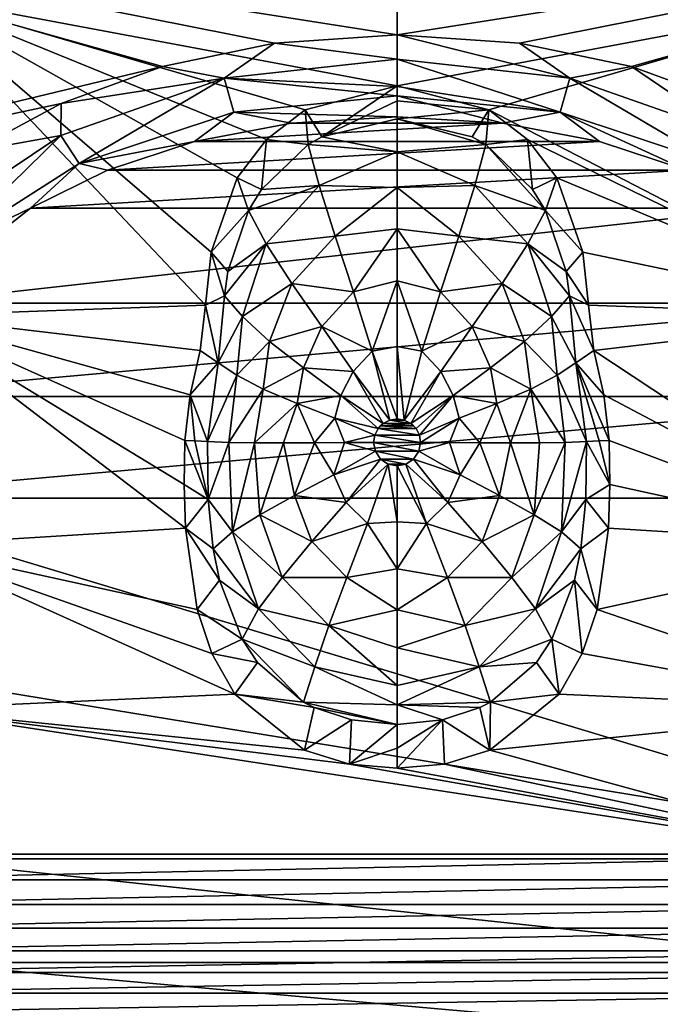
# Model space of a CAD drawing. Units: millimetres. Extents: x -177 to 177, y -480 to 10.
# Drawn here: x -80 to 56, y -312 to -102 of the extents above; entities that cross this region are included whole.
import ezdxf

# ---------------------------------------------------------------- set-up
doc = ezdxf.new("R2010")
doc.units = ezdxf.units.MM
doc.header["$LTSCALE"] = 198.929398
for name, color, linetype in [('12', 7, 'CONTINUOUS'), ('13', 7, 'CONTINUOUS'), ('14', 7, 'CONTINUOUS'), ('15', 7, 'CONTINUOUS'), ('16', 7, 'CONTINUOUS'), ('17', 7, 'CONTINUOUS'), ('19', 7, 'CONTINUOUS'), ('2', 7, 'CONTINUOUS'), ('20', 7, 'CONTINUOUS'), ('21', 7, 'CONTINUOUS'), ('22', 7, 'CONTINUOUS'), ('24', 7, 'CONTINUOUS'), ('34', 7, 'CONTINUOUS'), ('35', 7, 'CONTINUOUS'), ('36', 7, 'CONTINUOUS'), ('37', 7, 'CONTINUOUS'), ('38', 7, 'CONTINUOUS')]:
    doc.layers.add(name, color=color, linetype=linetype)

msp = doc.modelspace()

# ---------------------------------------------------------------- linework, layer by layer
at = {"layer": '12', "linetype": 'Continuous'}
for points in [[(26.13, -106.91, 400), (0, -105.13, 400), (36.82, -114.39, 399.11), (26.13, -106.91, 400)], [(36.82, -114.39, 399.11), (0, -105.13, 400), (0, -110.36, 399.23), (36.82, -114.39, 399.11)], [(50.01, -111.92, 400), (26.13, -106.91, 400), (36.82, -114.39, 399.11), (50.01, -111.92, 400)], [(36.82, -114.39, 399.11), (0, -110.36, 399.23), (34.81, -121.65, 394.28), (36.82, -114.39, 399.11)], [(0, -110.36, 399.23), (0, -116.13, 396.27), (34.81, -121.65, 394.28), (0, -110.36, 399.23)], [(71.67, -126.59, 398.86), (50.01, -111.92, 400), (36.82, -114.39, 399.11), (71.67, -126.59, 398.86)], [(71.56, -119.75, 400), (50.01, -111.92, 400), (71.67, -126.59, 398.86), (71.56, -119.75, 400)], [(67.73, -132.55, 393.83), (36.82, -114.39, 399.11), (34.81, -121.65, 394.28), (67.73, -132.55, 393.83)], [(71.67, -126.59, 398.86), (36.82, -114.39, 399.11), (67.73, -132.55, 393.83), (71.67, -126.59, 398.86)], [(34.81, -121.65, 394.28), (0, -116.13, 396.27), (0, -118.11, 394.5), (34.81, -121.65, 394.28)], [(0, -122.59, 386.61), (22.59, -123.97, 386.51), (0, -118.11, 394.5), (0, -122.59, 386.61)], [(22.59, -123.97, 386.51), (34.81, -121.65, 394.28), (0, -118.11, 394.5), (22.59, -123.97, 386.51)], [(22.59, -123.97, 386.51), (43.15, -127.88, 386.3), (34.81, -121.65, 394.28), (22.59, -123.97, 386.51)], [(43.15, -127.88, 386.3), (61.68, -134.02, 386.06), (34.81, -121.65, 394.28), (43.15, -127.88, 386.3)], [(61.68, -134.02, 386.06), (67.73, -132.55, 393.83), (34.81, -121.65, 394.28), (61.68, -134.02, 386.06)]]:
    msp.add_3dface(points, dxfattribs=at)
at = {"layer": '13', "color": 7, "linetype": 'Continuous'}
for points in [[(11.17, -192.03, 62.75), (4.62, -193.91, 62.07), (5, -192, 62.07), (11.17, -192.03, 62.75)], [(13.45, -198.94, 63.48), (4.62, -193.91, 62.07), (11.17, -192.03, 62.75), (13.45, -198.94, 63.48)], [(17.62, -192.08, 64.7), (13.45, -198.94, 63.48), (11.17, -192.03, 62.75), (17.62, -192.08, 64.7)], [(21.85, -203.34, 67.14), (13.45, -198.94, 63.48), (17.62, -192.08, 64.7), (21.85, -203.34, 67.14)], [(24.19, -192.12, 67.97), (21.85, -203.34, 67.14), (17.62, -192.08, 64.7), (24.19, -192.12, 67.97)], [(29.26, -207.45, 72.78), (21.85, -203.34, 67.14), (24.19, -192.12, 67.97), (29.26, -207.45, 72.78)], [(30.38, -192.1, 72.69), (29.26, -207.45, 72.78), (24.19, -192.12, 67.97), (30.38, -192.1, 72.69)], [(35.03, -211.09, 79.7), (29.26, -207.45, 72.78), (35.81, -192.01, 78.99), (35.03, -211.09, 79.7)], [(35.81, -192.01, 78.99), (29.26, -207.45, 72.78), (30.38, -192.1, 72.69), (35.81, -192.01, 78.99)], [(40.22, -204.18, 87.07), (35.03, -211.09, 79.7), (40.41, -191.83, 87.07), (40.22, -204.18, 87.07)], [(40.41, -191.83, 87.07), (35.03, -211.09, 79.7), (35.81, -192.01, 78.99), (40.41, -191.83, 87.07)], [(13.45, -198.94, 63.48), (3.52, -195.55, 62.07), (4.62, -193.91, 62.07), (13.45, -198.94, 63.48)], [(1.9, -196.63, 62.07), (6.3, -209.3, 63.18), (0, -197, 62.07), (1.9, -196.63, 62.07)], [(0, -197, 62.07), (6.3, -209.3, 63.18), (0, -208.91, 62.83), (0, -197, 62.07)], [(10.86, -204.82, 63.31), (1.9, -196.63, 62.07), (3.52, -195.55, 62.07), (10.86, -204.82, 63.31)], [(6.3, -209.3, 63.18), (1.9, -196.63, 62.07), (10.86, -204.82, 63.31), (6.3, -209.3, 63.18)], [(10.86, -204.82, 63.31), (3.52, -195.55, 62.07), (13.45, -198.94, 63.48), (10.86, -204.82, 63.31)], [(21.85, -203.34, 67.14), (10.86, -204.82, 63.31), (13.45, -198.94, 63.48), (21.85, -203.34, 67.14)], [(18.15, -213.12, 66.81), (10.86, -204.82, 63.31), (21.85, -203.34, 67.14), (18.15, -213.12, 66.81)], [(29.26, -207.45, 72.78), (18.15, -213.12, 66.81), (21.85, -203.34, 67.14), (29.26, -207.45, 72.78)], [(18.15, -213.12, 66.81), (6.3, -209.3, 63.18), (10.86, -204.82, 63.31), (18.15, -213.12, 66.81)], [(39.16, -214.7, 87.07), (35.03, -211.09, 79.7), (40.22, -204.18, 87.07), (39.16, -214.7, 87.07)], [(24.49, -220.78, 72.33), (18.15, -213.12, 66.81), (29.26, -207.45, 72.78), (24.49, -220.78, 72.33)], [(35.03, -211.09, 79.7), (24.49, -220.78, 72.33), (29.26, -207.45, 72.78), (35.03, -211.09, 79.7)], [(0, -208.91, 62.83), (6.3, -209.3, 63.18), (0, -218.95, 64.9), (0, -208.91, 62.83)], [(6.3, -209.3, 63.18), (10.73, -220.77, 66.53), (0, -218.95, 64.9), (6.3, -209.3, 63.18)], [(10.73, -220.77, 66.53), (6.3, -209.3, 63.18), (18.15, -213.12, 66.81), (10.73, -220.77, 66.53)], [(29.5, -227.51, 79.28), (24.49, -220.78, 72.33), (35.03, -211.09, 79.7), (29.5, -227.51, 79.28)], [(39.16, -214.7, 87.07), (29.5, -227.51, 79.28), (35.03, -211.09, 79.7), (39.16, -214.7, 87.07)], [(24.49, -220.78, 72.33), (10.73, -220.77, 66.53), (18.15, -213.12, 66.81), (24.49, -220.78, 72.33)], [(37.84, -221.35, 87.07), (29.5, -227.51, 79.28), (39.16, -214.7, 87.07), (37.84, -221.35, 87.07)], [(0, -218.95, 64.9), (10.73, -220.77, 66.53), (0, -227.68, 68.12), (0, -218.95, 64.9)], [(10.73, -220.77, 66.53), (14.52, -231.06, 72.03), (0, -227.68, 68.12), (10.73, -220.77, 66.53)], [(14.52, -231.06, 72.03), (10.73, -220.77, 66.53), (24.49, -220.78, 72.33), (14.52, -231.06, 72.03)], [(29.5, -227.51, 79.28), (14.52, -231.06, 72.03), (24.49, -220.78, 72.33), (29.5, -227.51, 79.28)], [(33.02, -233.95, 87.07), (29.5, -227.51, 79.28), (37.84, -221.35, 87.07), (33.02, -233.95, 87.07)], [(0, -227.68, 68.12), (14.52, -231.06, 72.03), (0, -235.76, 72.58), (0, -227.68, 68.12)], [(17.5, -239.88, 79.11), (14.52, -231.06, 72.03), (29.5, -227.51, 79.28), (17.5, -239.88, 79.11)], [(33.02, -233.95, 87.07), (17.5, -239.88, 79.11), (29.5, -227.51, 79.28), (33.02, -233.95, 87.07)], [(14.52, -231.06, 72.03), (17.5, -239.88, 79.11), (0, -235.76, 72.58), (14.52, -231.06, 72.03)], [(29.72, -238.93, 87.07), (17.5, -239.88, 79.11), (33.02, -233.95, 87.07), (29.72, -238.93, 87.07)], [(0, -235.76, 72.58), (17.5, -239.88, 79.11), (0, -243.79, 78.74), (0, -235.76, 72.58)], [(19.91, -247.35, 87.07), (17.5, -239.88, 79.11), (29.72, -238.93, 87.07), (19.91, -247.35, 87.07)], [(17.5, -239.88, 79.11), (19.91, -247.35, 87.07), (0, -247.91, 82.63), (17.5, -239.88, 79.11)], [(0, -243.79, 78.74), (17.5, -239.88, 79.11), (0, -247.91, 82.63), (0, -243.79, 78.74)], [(19.91, -247.35, 87.07), (17.67, -248.5, 87.07), (0, -247.91, 82.63), (19.91, -247.35, 87.07)], [(9.72, -251.14, 87.07), (0, -252.13, 87.07), (0, -247.91, 82.63), (9.72, -251.14, 87.07)], [(17.67, -248.5, 87.07), (9.72, -251.14, 87.07), (0, -247.91, 82.63), (17.67, -248.5, 87.07)]]:
    msp.add_3dface(points, dxfattribs=at)
at = {"layer": '14', "color": 7, "linetype": 'Continuous'}
for points in [[(16.04, -126.87, 87.07), (18.94, -128.55, 87.07), (0, -123.07, 87.07), (16.04, -126.87, 87.07)], [(0, -123.07, 87.07), (18.94, -128.55, 87.07), (0, -130.05, 78.23), (0, -123.07, 87.07)], [(18.94, -128.55, 87.07), (16.61, -137.29, 76.21), (0, -130.05, 78.23), (18.94, -128.55, 87.07)], [(0, -130.05, 78.23), (16.61, -137.29, 76.21), (0, -137.71, 71.82), (0, -130.05, 78.23)], [(16.61, -137.29, 76.21), (18.94, -128.55, 87.07), (31.68, -142.59, 87.07), (16.61, -137.29, 76.21)], [(31.68, -142.59, 87.07), (18.94, -128.55, 87.07), (28.88, -138.09, 87.07), (31.68, -142.59, 87.07)], [(16.61, -137.29, 76.21), (13.18, -148.06, 68.54), (0, -137.71, 71.82), (16.61, -137.29, 76.21)], [(0, -137.71, 71.82), (13.18, -148.06, 68.54), (0, -146.48, 67.22), (0, -137.71, 71.82)], [(13.18, -148.06, 68.54), (16.61, -137.29, 76.21), (27.89, -149.68, 76.88), (13.18, -148.06, 68.54)], [(27.89, -149.68, 76.88), (16.61, -137.29, 76.21), (31.68, -142.59, 87.07), (27.89, -149.68, 76.88)], [(27.89, -149.68, 76.88), (31.68, -142.59, 87.07), (36.05, -155.62, 87.08), (27.89, -149.68, 76.88)], [(13.18, -148.06, 68.54), (9.27, -159.89, 64.38), (0, -146.48, 67.22), (13.18, -148.06, 68.54)], [(0, -146.48, 67.22), (9.27, -159.89, 64.38), (0, -157.57, 64.06), (0, -146.48, 67.22)], [(9.27, -159.89, 64.38), (13.18, -148.06, 68.54), (22.44, -158.16, 69.37), (9.27, -159.89, 64.38)], [(22.44, -158.16, 69.37), (13.18, -148.06, 68.54), (27.89, -149.68, 76.88), (22.44, -158.16, 69.37)], [(22.44, -158.16, 69.37), (27.89, -149.68, 76.88), (32.94, -165.2, 78.4), (22.44, -158.16, 69.37)], [(32.94, -165.2, 78.4), (27.89, -149.68, 76.88), (36.75, -160.75, 87.07), (32.94, -165.2, 78.4)], [(36.75, -160.75, 87.07), (27.89, -149.68, 76.88), (36.05, -155.62, 87.08), (36.75, -160.75, 87.07)], [(9.27, -159.89, 64.38), (5.26, -172.56, 62.56), (0, -157.57, 64.06), (9.27, -159.89, 64.38)], [(0, -157.57, 64.06), (5.26, -172.56, 62.56), (0, -171.56, 62.44), (0, -157.57, 64.06)], [(16.04, -167.29, 64.98), (9.27, -159.89, 64.38), (22.44, -158.16, 69.37), (16.04, -167.29, 64.98)], [(16.04, -167.29, 64.98), (22.44, -158.16, 69.37), (27.2, -170.5, 71.06), (16.04, -167.29, 64.98)], [(27.2, -170.5, 71.06), (22.44, -158.16, 69.37), (32.94, -165.2, 78.4), (27.2, -170.5, 71.06)], [(5.26, -172.56, 62.56), (9.27, -159.89, 64.38), (16.04, -167.29, 64.98), (5.26, -172.56, 62.56)], [(32.94, -165.2, 78.4), (36.75, -160.75, 87.07), (38.09, -175.03, 87.06), (32.94, -165.2, 78.4)], [(27.2, -170.5, 71.06), (32.94, -165.2, 78.4), (34.11, -177.66, 78.83), (27.2, -170.5, 71.06)], [(34.11, -177.66, 78.83), (32.94, -165.2, 78.4), (38.09, -175.03, 87.06), (34.11, -177.66, 78.83)], [(9.33, -176.88, 62.77), (5.26, -172.56, 62.56), (16.04, -167.29, 64.98), (9.33, -176.88, 62.77)], [(9.33, -176.88, 62.77), (16.04, -167.29, 64.98), (19.9, -176.12, 66.01), (9.33, -176.88, 62.77)], [(19.9, -176.12, 66.01), (16.04, -167.29, 64.98), (27.2, -170.5, 71.06), (19.9, -176.12, 66.01)], [(1.54, -187.24, 62.07), (0, -187, 62.07), (0, -171.56, 62.44), (1.54, -187.24, 62.07)], [(5.26, -172.56, 62.56), (1.54, -187.24, 62.07), (0, -171.56, 62.44), (5.26, -172.56, 62.56)], [(19.9, -176.12, 66.01), (27.2, -170.5, 71.06), (28.5, -180.65, 71.87), (19.9, -176.12, 66.01)], [(28.5, -180.65, 71.87), (27.2, -170.5, 71.06), (34.11, -177.66, 78.83), (28.5, -180.65, 71.87)], [(1.54, -187.24, 62.07), (5.26, -172.56, 62.56), (9.33, -176.88, 62.77), (1.54, -187.24, 62.07)], [(11.96, -182.03, 63.1), (9.33, -176.88, 62.77), (19.9, -176.12, 66.01), (11.96, -182.03, 63.1)], [(11.96, -182.03, 63.1), (19.9, -176.12, 66.01), (21.27, -183.72, 66.63), (11.96, -182.03, 63.1)], [(21.27, -183.72, 66.63), (19.9, -176.12, 66.01), (28.5, -180.65, 71.87), (21.27, -183.72, 66.63)], [(40.41, -191.83, 87.07), (34.11, -177.66, 78.83), (38.09, -175.03, 87.06), (40.41, -191.83, 87.07)], [(2.95, -187.96, 62.07), (1.54, -187.24, 62.07), (9.33, -176.88, 62.77), (2.95, -187.96, 62.07)], [(2.95, -187.96, 62.07), (9.33, -176.88, 62.77), (11.96, -182.03, 63.1), (2.95, -187.96, 62.07)], [(35.81, -192.01, 78.99), (28.5, -180.65, 71.87), (34.11, -177.66, 78.83), (35.81, -192.01, 78.99)], [(40.41, -191.83, 87.07), (35.81, -192.01, 78.99), (34.11, -177.66, 78.83), (40.41, -191.83, 87.07)], [(4.05, -189.08, 62.07), (2.95, -187.96, 62.07), (11.96, -182.03, 63.1), (4.05, -189.08, 62.07)], [(4.05, -189.08, 62.07), (11.96, -182.03, 63.1), (4.76, -190.47, 62.07), (4.05, -189.08, 62.07)], [(4.76, -190.47, 62.07), (11.96, -182.03, 63.1), (13.23, -186.82, 63.35), (4.76, -190.47, 62.07)], [(13.23, -186.82, 63.35), (11.96, -182.03, 63.1), (21.27, -183.72, 66.63), (13.23, -186.82, 63.35)], [(24.19, -192.12, 67.97), (21.27, -183.72, 66.63), (28.5, -180.65, 71.87), (24.19, -192.12, 67.97)], [(30.38, -192.1, 72.69), (24.19, -192.12, 67.97), (28.5, -180.65, 71.87), (30.38, -192.1, 72.69)], [(35.81, -192.01, 78.99), (30.38, -192.1, 72.69), (28.5, -180.65, 71.87), (35.81, -192.01, 78.99)], [(17.62, -192.08, 64.7), (13.23, -186.82, 63.35), (21.27, -183.72, 66.63), (17.62, -192.08, 64.7)], [(24.19, -192.12, 67.97), (17.62, -192.08, 64.7), (21.27, -183.72, 66.63), (24.19, -192.12, 67.97)], [(3.53, -188.46, 62.07), (2.95, -187.96, 62.07), (4.05, -189.08, 62.07), (3.53, -188.46, 62.07)], [(5, -192, 62.07), (4.76, -190.47, 62.07), (13.23, -186.82, 63.35), (5, -192, 62.07)], [(11.17, -192.03, 62.75), (5, -192, 62.07), (13.23, -186.82, 63.35), (11.17, -192.03, 62.75)], [(17.62, -192.08, 64.7), (11.17, -192.03, 62.75), (13.23, -186.82, 63.35), (17.62, -192.08, 64.7)]]:
    msp.add_3dface(points, dxfattribs=at)
at = {"layer": '15', "color": 7, "linetype": 'Continuous'}
for points in [[(-3.53, -188.46, 62.07), (4.05, -189.08, 62.07), (-4.05, -189.08, 62.07), (-3.53, -188.46, 62.07)], [(-2.95, -187.96, 62.07), (3.53, -188.46, 62.07), (-3.53, -188.46, 62.07), (-2.95, -187.96, 62.07)], [(3.53, -188.46, 62.07), (4.05, -189.08, 62.07), (-3.53, -188.46, 62.07), (3.53, -188.46, 62.07)], [(-1.54, -187.24, 62.07), (2.95, -187.96, 62.07), (-2.95, -187.96, 62.07), (-1.54, -187.24, 62.07)], [(2.95, -187.96, 62.07), (3.53, -188.46, 62.07), (-2.95, -187.96, 62.07), (2.95, -187.96, 62.07)], [(0, -187, 62.07), (1.54, -187.24, 62.07), (-1.54, -187.24, 62.07), (0, -187, 62.07)], [(1.54, -187.24, 62.07), (2.95, -187.96, 62.07), (-1.54, -187.24, 62.07), (1.54, -187.24, 62.07)], [(-4.76, -190.47, 62.07), (5, -192, 62.07), (-5, -192, 62.07), (-4.76, -190.47, 62.07)], [(-4.05, -189.08, 62.07), (4.76, -190.47, 62.07), (-4.76, -190.47, 62.07), (-4.05, -189.08, 62.07)], [(4.76, -190.47, 62.07), (5, -192, 62.07), (-4.76, -190.47, 62.07), (4.76, -190.47, 62.07)], [(4.05, -189.08, 62.07), (4.76, -190.47, 62.07), (-4.05, -189.08, 62.07), (4.05, -189.08, 62.07)], [(5, -192, 62.07), (4.62, -193.91, 62.07), (-5, -192, 62.07), (5, -192, 62.07)], [(-5, -192, 62.07), (4.62, -193.91, 62.07), (-4.62, -193.91, 62.07), (-5, -192, 62.07)], [(4.62, -193.91, 62.07), (3.52, -195.55, 62.07), (-4.62, -193.91, 62.07), (4.62, -193.91, 62.07)], [(-4.62, -193.91, 62.07), (3.52, -195.55, 62.07), (-3.52, -195.55, 62.07), (-4.62, -193.91, 62.07)], [(3.52, -195.55, 62.07), (1.9, -196.63, 62.07), (-3.52, -195.55, 62.07), (3.52, -195.55, 62.07)], [(-3.52, -195.55, 62.07), (1.9, -196.63, 62.07), (-1.9, -196.63, 62.07), (-3.52, -195.55, 62.07)], [(1.9, -196.63, 62.07), (0, -197, 62.07), (-1.9, -196.63, 62.07), (1.9, -196.63, 62.07)]]:
    msp.add_3dface(points, dxfattribs=at)
at = {"layer": '16', "color": 7, "linetype": 'Continuous'}
for points in [[(45.38, -200.98, 102), (40.22, -204.18, 87.07), (40.41, -191.83, 87.07), (45.38, -200.98, 102)], [(45.38, -200.98, 102), (40.41, -191.83, 87.07), (43.1, -191.7, 93.98), (45.38, -200.98, 102)], [(45.21, -191.61, 102), (45.38, -200.98, 102), (43.1, -191.7, 93.98), (45.21, -191.61, 102)], [(45.38, -200.98, 102), (45.1, -210.27, 102), (40.22, -204.18, 87.07), (45.38, -200.98, 102)], [(45.1, -210.27, 102), (39.16, -214.7, 87.07), (40.22, -204.18, 87.07), (45.1, -210.27, 102)], [(45.1, -210.27, 102), (42.63, -227.62, 102), (39.16, -214.7, 87.07), (45.1, -210.27, 102)], [(42.63, -227.62, 102), (37.84, -221.35, 87.07), (39.16, -214.7, 87.07), (42.63, -227.62, 102)], [(39.49, -237.02, 102), (33.02, -233.95, 87.07), (37.84, -221.35, 87.07), (39.49, -237.02, 102)], [(42.63, -227.62, 102), (39.49, -237.02, 102), (37.84, -221.35, 87.07), (42.63, -227.62, 102)], [(34.56, -245.69, 102), (29.72, -238.93, 87.07), (33.02, -233.95, 87.07), (34.56, -245.69, 102)], [(39.49, -237.02, 102), (34.56, -245.69, 102), (33.02, -233.95, 87.07), (39.49, -237.02, 102)], [(34.56, -245.69, 102), (19.91, -247.35, 87.07), (29.72, -238.93, 87.07), (34.56, -245.69, 102)], [(19.75, -257.59, 102), (17.67, -248.5, 87.07), (19.91, -247.35, 87.07), (19.75, -257.59, 102)], [(34.56, -245.69, 102), (19.75, -257.59, 102), (19.91, -247.35, 87.07), (34.56, -245.69, 102)], [(19.75, -257.59, 102), (9.72, -251.14, 87.07), (17.67, -248.5, 87.07), (19.75, -257.59, 102)], [(10.1, -260.56, 102), (0, -261.46, 102), (9.72, -251.14, 87.07), (10.1, -260.56, 102)], [(9.72, -251.14, 87.07), (0, -261.46, 102), (0, -257.21, 93.79), (9.72, -251.14, 87.07)], [(0, -252.13, 87.07), (9.72, -251.14, 87.07), (0, -257.21, 93.79), (0, -252.13, 87.07)], [(19.75, -257.59, 102), (10.1, -260.56, 102), (9.72, -251.14, 87.07), (19.75, -257.59, 102)]]:
    msp.add_3dface(points, dxfattribs=at)
at = {"layer": '17', "color": 7, "linetype": 'Continuous'}
for points in [[(0, -116.02, 102), (19.59, -121.11, 102), (0, -119.22, 93.99), (0, -116.02, 102)], [(19.59, -121.11, 102), (0, -123.07, 87.07), (0, -119.22, 93.99), (19.59, -121.11, 102)], [(19.59, -121.11, 102), (16.04, -126.87, 87.07), (0, -123.07, 87.07), (19.59, -121.11, 102)], [(19.59, -121.11, 102), (18.94, -128.55, 87.07), (16.04, -126.87, 87.07), (19.59, -121.11, 102)], [(19.59, -121.11, 102), (27.8, -127.46, 102), (18.94, -128.55, 87.07), (19.59, -121.11, 102)], [(18.94, -128.55, 87.07), (27.8, -127.46, 102), (28.88, -138.09, 87.07), (18.94, -128.55, 87.07)], [(27.8, -127.46, 102), (34.05, -135.59, 102), (28.88, -138.09, 87.07), (27.8, -127.46, 102)], [(34.05, -135.59, 102), (31.68, -142.59, 87.07), (28.88, -138.09, 87.07), (34.05, -135.59, 102)], [(34.05, -135.59, 102), (39.63, -151.5, 102), (31.68, -142.59, 87.07), (34.05, -135.59, 102)], [(31.68, -142.59, 87.07), (39.63, -151.5, 102), (36.05, -155.62, 87.08), (31.68, -142.59, 87.07)], [(39.63, -151.5, 102), (40.82, -162.75, 102), (36.05, -155.62, 87.08), (39.63, -151.5, 102)], [(40.82, -162.75, 102), (36.75, -160.75, 87.07), (36.05, -155.62, 87.08), (40.82, -162.75, 102)], [(40.82, -162.75, 102), (41.98, -172.39, 102), (36.75, -160.75, 87.07), (40.82, -162.75, 102)], [(36.75, -160.75, 87.07), (41.98, -172.39, 102), (38.09, -175.03, 87.06), (36.75, -160.75, 87.07)], [(41.98, -172.39, 102), (44.08, -181.88, 102), (38.09, -175.03, 87.06), (41.98, -172.39, 102)], [(44.08, -181.88, 102), (45.21, -191.61, 102), (38.09, -175.03, 87.06), (44.08, -181.88, 102)], [(38.09, -175.03, 87.06), (45.21, -191.61, 102), (43.1, -191.7, 93.98), (38.09, -175.03, 87.06)], [(40.41, -191.83, 87.07), (38.09, -175.03, 87.06), (43.1, -191.7, 93.98), (40.41, -191.83, 87.07)]]:
    msp.add_3dface(points, dxfattribs=at)
at = {"layer": '19', "linetype": 'Continuous'}
for points in [[(-103.32, -96.65, 102), (-40.82, -162.75, 102), (-104.5, -165.02, 102), (-103.32, -96.65, 102)], [(-39.63, -151.5, 102), (-40.82, -162.75, 102), (-103.32, -96.65, 102), (-39.63, -151.5, 102)], [(-34.05, -135.59, 102), (-39.63, -151.5, 102), (-103.32, -96.65, 102), (-34.05, -135.59, 102)], [(-27.8, -127.46, 102), (-34.05, -135.59, 102), (-103.32, -96.65, 102), (-27.8, -127.46, 102)], [(-19.59, -121.11, 102), (-27.8, -127.46, 102), (-103.32, -96.65, 102), (-19.59, -121.11, 102)], [(0, -116.02, 102), (-19.59, -121.11, 102), (-103.32, -96.65, 102), (0, -116.02, 102)], [(0, -116.02, 102), (-103.32, -96.65, 102), (103.32, -96.65, 102), (0, -116.02, 102)], [(19.59, -121.11, 102), (0, -116.02, 102), (103.32, -96.65, 102), (19.59, -121.11, 102)], [(104.5, -165.02, 102), (19.59, -121.11, 102), (103.32, -96.65, 102), (104.5, -165.02, 102)], [(27.8, -127.46, 102), (19.59, -121.11, 102), (104.5, -165.02, 102), (27.8, -127.46, 102)], [(34.05, -135.59, 102), (27.8, -127.46, 102), (104.5, -165.02, 102), (34.05, -135.59, 102)], [(39.63, -151.5, 102), (34.05, -135.59, 102), (104.5, -165.02, 102), (39.63, -151.5, 102)], [(40.82, -162.75, 102), (39.63, -151.5, 102), (104.5, -165.02, 102), (40.82, -162.75, 102)], [(-40.82, -162.75, 102), (-41.98, -172.39, 102), (-104.5, -165.02, 102), (-40.82, -162.75, 102)], [(41.98, -172.39, 102), (40.82, -162.75, 102), (104.5, -165.02, 102), (41.98, -172.39, 102)], [(-104.5, -165.02, 102), (-45.1, -210.27, 102), (-104.81, -213.95, 102), (-104.5, -165.02, 102)], [(-45.38, -200.98, 102), (-45.1, -210.27, 102), (-104.5, -165.02, 102), (-45.38, -200.98, 102)], [(-45.21, -191.61, 102), (-45.38, -200.98, 102), (-104.5, -165.02, 102), (-45.21, -191.61, 102)], [(-44.08, -181.88, 102), (-45.21, -191.61, 102), (-104.5, -165.02, 102), (-44.08, -181.88, 102)], [(-41.98, -172.39, 102), (-44.08, -181.88, 102), (-104.5, -165.02, 102), (-41.98, -172.39, 102)], [(104.81, -213.95, 102), (41.98, -172.39, 102), (104.5, -165.02, 102), (104.81, -213.95, 102)], [(44.08, -181.88, 102), (41.98, -172.39, 102), (104.81, -213.95, 102), (44.08, -181.88, 102)], [(45.21, -191.61, 102), (44.08, -181.88, 102), (104.81, -213.95, 102), (45.21, -191.61, 102)], [(45.38, -200.98, 102), (45.21, -191.61, 102), (104.81, -213.95, 102), (45.38, -200.98, 102)], [(45.1, -210.27, 102), (45.38, -200.98, 102), (104.81, -213.95, 102), (45.1, -210.27, 102)], [(-45.1, -210.27, 102), (-42.63, -227.62, 102), (-104.81, -213.95, 102), (-45.1, -210.27, 102)], [(42.63, -227.62, 102), (45.1, -210.27, 102), (104.81, -213.95, 102), (42.63, -227.62, 102)], [(-39.49, -237.02, 102), (-34.56, -245.69, 102), (-104.81, -213.95, 102), (-39.49, -237.02, 102)], [(-104.81, -213.95, 102), (-34.56, -245.69, 102), (-104.73, -248.86, 102), (-104.81, -213.95, 102)], [(-42.63, -227.62, 102), (-39.49, -237.02, 102), (-104.81, -213.95, 102), (-42.63, -227.62, 102)], [(104.73, -248.86, 102), (42.63, -227.62, 102), (104.81, -213.95, 102), (104.73, -248.86, 102)], [(39.49, -237.02, 102), (42.63, -227.62, 102), (104.73, -248.86, 102), (39.49, -237.02, 102)], [(34.56, -245.69, 102), (39.49, -237.02, 102), (104.73, -248.86, 102), (34.56, -245.69, 102)], [(-34.56, -245.69, 102), (-19.75, -257.59, 102), (-104.73, -248.86, 102), (-34.56, -245.69, 102)], [(19.75, -257.59, 102), (34.56, -245.69, 102), (104.73, -248.86, 102), (19.75, -257.59, 102)], [(-19.75, -257.59, 102), (-10.1, -260.56, 102), (-104.73, -248.86, 102), (-19.75, -257.59, 102)], [(-104.73, -248.86, 102), (-10.1, -260.56, 102), (104.25, -280.74, 102), (-104.73, -248.86, 102)], [(-104.25, -280.74, 102), (-104.73, -248.86, 102), (104.25, -280.74, 102), (-104.25, -280.74, 102)], [(104.25, -280.74, 102), (19.75, -257.59, 102), (104.73, -248.86, 102), (104.25, -280.74, 102)], [(10.1, -260.56, 102), (19.75, -257.59, 102), (104.25, -280.74, 102), (10.1, -260.56, 102)], [(-10.1, -260.56, 102), (0, -261.46, 102), (104.25, -280.74, 102), (-10.1, -260.56, 102)], [(0, -261.46, 102), (10.1, -260.56, 102), (104.25, -280.74, 102), (0, -261.46, 102)], [(-102.52, -302.85, 102), (-104.25, -280.74, 102), (102.52, -302.85, 102), (-102.52, -302.85, 102)], [(102.52, -302.85, 102), (-104.25, -280.74, 102), (104.25, -280.74, 102), (102.52, -302.85, 102)], [(-99.1, -320.73, 102), (-102.52, -302.85, 102), (99.1, -320.73, 102), (-99.1, -320.73, 102)], [(99.1, -320.73, 102), (-102.52, -302.85, 102), (102.52, -302.85, 102), (99.1, -320.73, 102)]]:
    msp.add_3dface(points, dxfattribs=at)
at = {"layer": '2', "color": 7, "linetype": 'Continuous'}
for points in [[(0, -52.85, 400), (0, -105.13, 400), (167.96, -78.74, 400), (0, -52.85, 400)], [(167.96, -78.74, 400), (0, -105.13, 400), (26.13, -106.91, 400), (167.96, -78.74, 400)], [(50.01, -111.92, 400), (167.96, -78.74, 400), (26.13, -106.91, 400), (50.01, -111.92, 400)], [(71.56, -119.75, 400), (167.96, -78.74, 400), (50.01, -111.92, 400), (71.56, -119.75, 400)]]:
    msp.add_3dface(points, dxfattribs=at)
at = {"layer": '20', "linetype": 'Continuous'}
for points in [[(127.34, -285.24, 385), (127.32, -279.79, 385), (-127.34, -285.24, 385), (127.34, -285.24, 385)], [(-127.34, -285.24, 385), (127.32, -279.79, 385), (-127.32, -279.79, 385), (-127.34, -285.24, 385)], [(127.35, -290.49, 385), (127.34, -285.24, 385), (-127.35, -290.49, 385), (127.35, -290.49, 385)], [(-127.35, -290.49, 385), (127.34, -285.24, 385), (-127.34, -285.24, 385), (-127.35, -290.49, 385)], [(-127.34, -295.53, 385), (127.35, -290.49, 385), (-127.35, -290.49, 385), (-127.34, -295.53, 385)], [(127.34, -295.53, 385), (127.35, -290.49, 385), (-127.34, -295.53, 385), (127.34, -295.53, 385)], [(-127.33, -300.36, 384.99), (127.34, -295.53, 385), (-127.34, -295.53, 385), (-127.33, -300.36, 384.99)], [(127.33, -300.36, 384.99), (127.34, -295.53, 385), (-127.33, -300.36, 384.99), (127.33, -300.36, 384.99)], [(-127.3, -304.98, 384.99), (127.33, -300.36, 384.99), (-127.33, -300.36, 384.99), (-127.3, -304.98, 384.99)], [(127.3, -304.98, 384.99), (127.33, -300.36, 384.99), (-127.3, -304.98, 384.99), (127.3, -304.98, 384.99)], [(-127.26, -309.41, 384.99), (127.3, -304.98, 384.99), (-127.3, -304.98, 384.99), (-127.26, -309.41, 384.99)], [(127.26, -309.41, 384.99), (127.3, -304.98, 384.99), (-127.26, -309.41, 384.99), (127.26, -309.41, 384.99)], [(-127.22, -313.66, 384.99), (127.26, -309.41, 384.99), (-127.26, -309.41, 384.99), (-127.22, -313.66, 384.99)], [(127.22, -313.66, 384.99), (127.26, -309.41, 384.99), (-127.22, -313.66, 384.99), (127.22, -313.66, 384.99)]]:
    msp.add_3dface(points, dxfattribs=at)
at = {"layer": '21', "linetype": 'Continuous'}
for points in [[(-126.72, -238.24, 384.98), (127.32, -279.79, 385), (-124.06, -203.9, 384.98), (-126.72, -238.24, 384.98)], [(-124.06, -203.9, 384.98), (127.32, -279.79, 385), (124.06, -203.9, 384.98), (-124.06, -203.9, 384.98)], [(-127.32, -279.79, 385), (127.32, -279.79, 385), (-126.72, -238.24, 384.98), (-127.32, -279.79, 385)]]:
    msp.add_3dface(points, dxfattribs=at)
at = {"layer": '22', "linetype": 'Continuous'}
for points in [[(0, -122.59, 386.61), (-22.59, -123.97, 386.51), (22.59, -123.97, 386.51), (0, -122.59, 386.61)], [(-22.59, -123.97, 386.51), (-43.15, -127.88, 386.3), (22.59, -123.97, 386.51), (-22.59, -123.97, 386.51)], [(22.59, -123.97, 386.51), (-43.15, -127.88, 386.3), (43.15, -127.88, 386.3), (22.59, -123.97, 386.51)], [(-43.15, -127.88, 386.3), (-61.68, -134.02, 386.06), (43.15, -127.88, 386.3), (-43.15, -127.88, 386.3)], [(43.15, -127.88, 386.3), (-61.68, -134.02, 386.06), (61.68, -134.02, 386.06), (43.15, -127.88, 386.3)], [(-61.68, -134.02, 386.06), (-78.1, -142.07, 385.84), (61.68, -134.02, 386.06), (-61.68, -134.02, 386.06)], [(61.68, -134.02, 386.06), (-78.1, -142.07, 385.84), (78.1, -142.07, 385.84), (61.68, -134.02, 386.06)], [(-78.1, -142.07, 385.84), (-103.9, -162.33, 385.46), (78.1, -142.07, 385.84), (-78.1, -142.07, 385.84)], [(78.1, -142.07, 385.84), (-103.9, -162.33, 385.46), (103.9, -162.33, 385.46), (78.1, -142.07, 385.84)], [(-103.9, -162.33, 385.46), (-118.15, -182.2, 384.93), (103.9, -162.33, 385.46), (-103.9, -162.33, 385.46)], [(103.9, -162.33, 385.46), (-118.15, -182.2, 384.93), (118.15, -182.2, 384.93), (103.9, -162.33, 385.46)], [(-124.06, -203.9, 384.98), (124.06, -203.9, 384.98), (118.15, -182.2, 384.93), (-124.06, -203.9, 384.98)], [(-118.15, -182.2, 384.93), (-124.06, -203.9, 384.98), (118.15, -182.2, 384.93), (-118.15, -182.2, 384.93)]]:
    msp.add_3dface(points, dxfattribs=at)
at = {"layer": '24', "linetype": 'Continuous'}
for points in [[(0, -105.13, 400), (0, -52.85, 400), (-167.96, -78.74, 400), (0, -105.13, 400)], [(-169.63, -140.69, 400), (-50.01, -111.92, 400), (-167.96, -78.74, 400), (-169.63, -140.69, 400)], [(-26.13, -106.91, 400), (0, -105.13, 400), (-167.96, -78.74, 400), (-26.13, -106.91, 400)], [(-50.01, -111.92, 400), (-26.13, -106.91, 400), (-167.96, -78.74, 400), (-50.01, -111.92, 400)], [(-71.56, -119.75, 400), (-50.01, -111.92, 400), (-169.63, -140.69, 400), (-71.56, -119.75, 400)], [(-90.59, -129.99, 400), (-71.56, -119.75, 400), (-169.63, -140.69, 400), (-90.59, -129.99, 400)]]:
    msp.add_3dface(points, dxfattribs=at)
at = {"layer": '34', "linetype": 'Continuous'}
for points in [[(-26.13, -106.91, 400), (-50.01, -111.92, 400), (-36.82, -114.39, 399.11), (-26.13, -106.91, 400)], [(0, -110.36, 399.23), (-26.13, -106.91, 400), (-36.82, -114.39, 399.11), (0, -110.36, 399.23)], [(0, -110.36, 399.23), (0, -105.13, 400), (-26.13, -106.91, 400), (0, -110.36, 399.23)], [(0, -116.13, 396.27), (0, -110.36, 399.23), (-36.82, -114.39, 399.11), (0, -116.13, 396.27)], [(-50.01, -111.92, 400), (-71.56, -119.75, 400), (-36.82, -114.39, 399.11), (-50.01, -111.92, 400)], [(-36.82, -114.39, 399.11), (-71.56, -119.75, 400), (-71.67, -126.59, 398.86), (-36.82, -114.39, 399.11)], [(-36.82, -114.39, 399.11), (-71.67, -126.59, 398.86), (-67.73, -132.55, 393.84), (-36.82, -114.39, 399.11)], [(-34.81, -121.65, 394.28), (-36.82, -114.39, 399.11), (-67.73, -132.55, 393.84), (-34.81, -121.65, 394.28)], [(0, -118.11, 394.5), (0, -116.13, 396.27), (-36.82, -114.39, 399.11), (0, -118.11, 394.5)], [(0, -118.11, 394.5), (-36.82, -114.39, 399.11), (-34.81, -121.65, 394.28), (0, -118.11, 394.5)], [(0, -122.59, 386.61), (0, -118.11, 394.5), (-34.81, -121.65, 394.28), (0, -122.59, 386.61)], [(-71.56, -119.75, 400), (-90.59, -129.99, 400), (-71.67, -126.59, 398.86), (-71.56, -119.75, 400)], [(-43.15, -127.88, 386.3), (-34.81, -121.65, 394.28), (-67.73, -132.55, 393.84), (-43.15, -127.88, 386.3)], [(-43.15, -127.88, 386.3), (-22.59, -123.97, 386.51), (-34.81, -121.65, 394.28), (-43.15, -127.88, 386.3)], [(-22.59, -123.97, 386.51), (0, -122.59, 386.61), (-34.81, -121.65, 394.28), (-22.59, -123.97, 386.51)], [(-71.67, -126.59, 398.86), (-90.59, -129.99, 400), (-102.16, -147.01, 398.6), (-71.67, -126.59, 398.86)], [(-71.67, -126.59, 398.86), (-102.16, -147.01, 398.6), (-96.61, -150.99, 393.41), (-71.67, -126.59, 398.86)], [(-67.73, -132.55, 393.84), (-71.67, -126.59, 398.86), (-96.61, -150.99, 393.41), (-67.73, -132.55, 393.84)], [(-61.68, -134.02, 386.06), (-43.15, -127.88, 386.3), (-67.73, -132.55, 393.84), (-61.68, -134.02, 386.06)], [(-78.1, -142.07, 385.84), (-67.73, -132.55, 393.84), (-96.61, -150.99, 393.41), (-78.1, -142.07, 385.84)], [(-78.1, -142.07, 385.84), (-61.68, -134.02, 386.06), (-67.73, -132.55, 393.84), (-78.1, -142.07, 385.84)], [(-103.9, -162.33, 385.46), (-78.1, -142.07, 385.84), (-96.61, -150.99, 393.41), (-103.9, -162.33, 385.46)]]:
    msp.add_3dface(points, dxfattribs=at)
at = {"layer": '35', "linetype": 'Continuous'}
for points in [[(-40.41, -191.83, 87.07), (-35.81, -192.01, 78.99), (-40.22, -204.18, 87.07), (-40.41, -191.83, 87.07)], [(-40.22, -204.18, 87.07), (-35.81, -192.01, 78.99), (-35.03, -211.09, 79.7), (-40.22, -204.18, 87.07)], [(-35.81, -192.01, 78.99), (-30.38, -192.1, 72.69), (-35.03, -211.09, 79.7), (-35.81, -192.01, 78.99)], [(-35.03, -211.09, 79.7), (-30.38, -192.1, 72.69), (-29.26, -207.45, 72.78), (-35.03, -211.09, 79.7)], [(-30.38, -192.1, 72.69), (-24.19, -192.12, 67.97), (-29.26, -207.45, 72.78), (-30.38, -192.1, 72.69)], [(-29.26, -207.45, 72.78), (-24.19, -192.12, 67.97), (-21.85, -203.34, 67.14), (-29.26, -207.45, 72.78)], [(-24.19, -192.12, 67.97), (-17.62, -192.08, 64.7), (-21.85, -203.34, 67.14), (-24.19, -192.12, 67.97)], [(-21.85, -203.34, 67.14), (-17.62, -192.08, 64.7), (-13.45, -198.94, 63.48), (-21.85, -203.34, 67.14)], [(-17.62, -192.08, 64.7), (-11.17, -192.03, 62.75), (-13.45, -198.94, 63.48), (-17.62, -192.08, 64.7)], [(-11.17, -192.03, 62.75), (-4.62, -193.91, 62.07), (-13.45, -198.94, 63.48), (-11.17, -192.03, 62.75)], [(-5, -192, 62.07), (-4.62, -193.91, 62.07), (-11.17, -192.03, 62.75), (-5, -192, 62.07)], [(-4.62, -193.91, 62.07), (-3.52, -195.55, 62.07), (-13.45, -198.94, 63.48), (-4.62, -193.91, 62.07)], [(-13.45, -198.94, 63.48), (-3.52, -195.55, 62.07), (-10.86, -204.82, 63.31), (-13.45, -198.94, 63.48)], [(-3.52, -195.55, 62.07), (-1.9, -196.63, 62.07), (-10.86, -204.82, 63.31), (-3.52, -195.55, 62.07)], [(-1.9, -196.63, 62.07), (-6.3, -209.3, 63.18), (-10.86, -204.82, 63.31), (-1.9, -196.63, 62.07)], [(-1.9, -196.63, 62.07), (0, -208.91, 62.83), (-6.3, -209.3, 63.18), (-1.9, -196.63, 62.07)], [(0, -197, 62.07), (0, -208.91, 62.83), (-1.9, -196.63, 62.07), (0, -197, 62.07)], [(-21.85, -203.34, 67.14), (-13.45, -198.94, 63.48), (-10.86, -204.82, 63.31), (-21.85, -203.34, 67.14)], [(-29.26, -207.45, 72.78), (-21.85, -203.34, 67.14), (-18.15, -213.12, 66.81), (-29.26, -207.45, 72.78)], [(-18.15, -213.12, 66.81), (-21.85, -203.34, 67.14), (-10.86, -204.82, 63.31), (-18.15, -213.12, 66.81)], [(-39.16, -214.7, 87.07), (-40.22, -204.18, 87.07), (-35.03, -211.09, 79.7), (-39.16, -214.7, 87.07)], [(-6.3, -209.3, 63.18), (-18.15, -213.12, 66.81), (-10.86, -204.82, 63.31), (-6.3, -209.3, 63.18)], [(-35.03, -211.09, 79.7), (-29.26, -207.45, 72.78), (-24.49, -220.78, 72.33), (-35.03, -211.09, 79.7)], [(-24.49, -220.78, 72.33), (-29.26, -207.45, 72.78), (-18.15, -213.12, 66.81), (-24.49, -220.78, 72.33)], [(-6.3, -209.3, 63.18), (-10.73, -220.77, 66.53), (-18.15, -213.12, 66.81), (-6.3, -209.3, 63.18)], [(-6.3, -209.3, 63.18), (0, -218.95, 64.9), (-10.73, -220.77, 66.53), (-6.3, -209.3, 63.18)], [(0, -208.91, 62.83), (0, -218.95, 64.9), (-6.3, -209.3, 63.18), (0, -208.91, 62.83)], [(-39.16, -214.7, 87.07), (-35.03, -211.09, 79.7), (-29.5, -227.51, 79.28), (-39.16, -214.7, 87.07)], [(-29.5, -227.51, 79.28), (-35.03, -211.09, 79.7), (-24.49, -220.78, 72.33), (-29.5, -227.51, 79.28)], [(-10.73, -220.77, 66.53), (-24.49, -220.78, 72.33), (-18.15, -213.12, 66.81), (-10.73, -220.77, 66.53)], [(-37.84, -221.35, 87.07), (-39.16, -214.7, 87.07), (-29.5, -227.51, 79.28), (-37.84, -221.35, 87.07)], [(0, -218.95, 64.9), (0, -227.68, 68.12), (-10.73, -220.77, 66.53), (0, -218.95, 64.9)], [(-33.02, -233.95, 87.07), (-37.84, -221.35, 87.07), (-29.5, -227.51, 79.28), (-33.02, -233.95, 87.07)], [(-14.52, -231.06, 72.03), (-29.5, -227.51, 79.28), (-24.49, -220.78, 72.33), (-14.52, -231.06, 72.03)], [(-10.73, -220.77, 66.53), (-14.52, -231.06, 72.03), (-24.49, -220.78, 72.33), (-10.73, -220.77, 66.53)], [(-10.73, -220.77, 66.53), (0, -227.68, 68.12), (-14.52, -231.06, 72.03), (-10.73, -220.77, 66.53)], [(-17.5, -239.88, 79.11), (-33.02, -233.95, 87.07), (-29.5, -227.51, 79.28), (-17.5, -239.88, 79.11)], [(-14.52, -231.06, 72.03), (-17.5, -239.88, 79.11), (-29.5, -227.51, 79.28), (-14.52, -231.06, 72.03)], [(0, -227.68, 68.12), (0, -235.76, 72.58), (-14.52, -231.06, 72.03), (0, -227.68, 68.12)], [(-14.52, -231.06, 72.03), (0, -243.79, 78.74), (-17.5, -239.88, 79.11), (-14.52, -231.06, 72.03)], [(0, -235.76, 72.58), (0, -243.79, 78.74), (-14.52, -231.06, 72.03), (0, -235.76, 72.58)], [(-17.5, -239.88, 79.11), (-19.91, -247.35, 87.07), (-33.02, -233.95, 87.07), (-17.5, -239.88, 79.11)], [(-33.02, -233.95, 87.07), (-19.91, -247.35, 87.07), (-29.72, -238.93, 87.07), (-33.02, -233.95, 87.07)], [(-17.5, -239.88, 79.11), (0, -247.91, 82.63), (-19.91, -247.35, 87.07), (-17.5, -239.88, 79.11)], [(0, -243.79, 78.74), (0, -247.91, 82.63), (-17.5, -239.88, 79.11), (0, -243.79, 78.74)], [(0, -247.91, 82.63), (0, -252.13, 87.07), (-19.91, -247.35, 87.07), (0, -247.91, 82.63)], [(-19.91, -247.35, 87.07), (0, -252.13, 87.07), (-17.67, -248.5, 87.07), (-19.91, -247.35, 87.07)], [(-17.67, -248.5, 87.07), (0, -252.13, 87.07), (-9.72, -251.14, 87.07), (-17.67, -248.5, 87.07)]]:
    msp.add_3dface(points, dxfattribs=at)
at = {"layer": '36', "linetype": 'Continuous'}
for points in [[(0, -123.07, 87.07), (0, -130.05, 78.23), (-16.04, -126.87, 87.07), (0, -123.07, 87.07)], [(-16.04, -126.87, 87.07), (0, -130.05, 78.23), (-18.94, -128.55, 87.07), (-16.04, -126.87, 87.07)], [(-18.94, -128.55, 87.07), (-16.61, -137.29, 76.21), (-28.88, -138.09, 87.07), (-18.94, -128.55, 87.07)], [(-18.94, -128.55, 87.07), (0, -130.05, 78.23), (-16.61, -137.29, 76.21), (-18.94, -128.55, 87.07)], [(0, -130.05, 78.23), (0, -137.71, 71.82), (-16.61, -137.29, 76.21), (0, -130.05, 78.23)], [(-16.61, -137.29, 76.21), (-27.89, -149.68, 76.88), (-31.68, -142.59, 87.07), (-16.61, -137.29, 76.21)], [(-16.61, -137.29, 76.21), (-31.68, -142.59, 87.07), (-28.88, -138.09, 87.07), (-16.61, -137.29, 76.21)], [(-16.61, -137.29, 76.21), (-13.18, -148.06, 68.54), (-27.89, -149.68, 76.88), (-16.61, -137.29, 76.21)], [(-16.61, -137.29, 76.21), (0, -137.71, 71.82), (-13.18, -148.06, 68.54), (-16.61, -137.29, 76.21)], [(0, -137.71, 71.82), (0, -146.48, 67.22), (-13.18, -148.06, 68.54), (0, -137.71, 71.82)], [(-27.89, -149.68, 76.88), (-36.05, -155.62, 87.08), (-31.68, -142.59, 87.07), (-27.89, -149.68, 76.88)], [(-13.18, -148.06, 68.54), (0, -146.48, 67.22), (-9.27, -159.89, 64.38), (-13.18, -148.06, 68.54)], [(0, -146.48, 67.22), (0, -157.57, 64.06), (-9.27, -159.89, 64.38), (0, -146.48, 67.22)], [(-13.18, -148.06, 68.54), (-22.44, -158.16, 69.37), (-27.89, -149.68, 76.88), (-13.18, -148.06, 68.54)], [(-13.18, -148.06, 68.54), (-9.27, -159.89, 64.38), (-22.44, -158.16, 69.37), (-13.18, -148.06, 68.54)], [(-32.94, -165.2, 78.4), (-36.75, -160.75, 87.07), (-27.89, -149.68, 76.88), (-32.94, -165.2, 78.4)], [(-36.75, -160.75, 87.07), (-36.05, -155.62, 87.08), (-27.89, -149.68, 76.88), (-36.75, -160.75, 87.07)], [(-22.44, -158.16, 69.37), (-32.94, -165.2, 78.4), (-27.89, -149.68, 76.88), (-22.44, -158.16, 69.37)], [(-27.2, -170.5, 71.06), (-32.94, -165.2, 78.4), (-22.44, -158.16, 69.37), (-27.2, -170.5, 71.06)], [(-16.04, -167.29, 64.98), (-27.2, -170.5, 71.06), (-22.44, -158.16, 69.37), (-16.04, -167.29, 64.98)], [(-9.27, -159.89, 64.38), (-16.04, -167.29, 64.98), (-22.44, -158.16, 69.37), (-9.27, -159.89, 64.38)], [(-9.27, -159.89, 64.38), (0, -157.57, 64.06), (-5.26, -172.56, 62.56), (-9.27, -159.89, 64.38)], [(0, -157.57, 64.06), (0, -171.56, 62.44), (-5.26, -172.56, 62.56), (0, -157.57, 64.06)], [(-38.09, -175.03, 87.06), (-36.75, -160.75, 87.07), (-32.94, -165.2, 78.4), (-38.09, -175.03, 87.06)], [(-9.27, -159.89, 64.38), (-5.26, -172.56, 62.56), (-16.04, -167.29, 64.98), (-9.27, -159.89, 64.38)], [(-34.11, -177.66, 78.83), (-38.09, -175.03, 87.06), (-32.94, -165.2, 78.4), (-34.11, -177.66, 78.83)], [(-27.2, -170.5, 71.06), (-34.11, -177.66, 78.83), (-32.94, -165.2, 78.4), (-27.2, -170.5, 71.06)], [(-19.9, -176.12, 66.01), (-27.2, -170.5, 71.06), (-16.04, -167.29, 64.98), (-19.9, -176.12, 66.01)], [(-9.33, -176.88, 62.77), (-19.9, -176.12, 66.01), (-16.04, -167.29, 64.98), (-9.33, -176.88, 62.77)], [(-5.26, -172.56, 62.56), (-9.33, -176.88, 62.77), (-16.04, -167.29, 64.98), (-5.26, -172.56, 62.56)], [(-28.5, -180.65, 71.87), (-34.11, -177.66, 78.83), (-27.2, -170.5, 71.06), (-28.5, -180.65, 71.87)], [(-19.9, -176.12, 66.01), (-28.5, -180.65, 71.87), (-27.2, -170.5, 71.06), (-19.9, -176.12, 66.01)], [(0, -171.56, 62.44), (0, -187, 62.07), (-5.26, -172.56, 62.56), (0, -171.56, 62.44)], [(-5.26, -172.56, 62.56), (-1.54, -187.24, 62.07), (-9.33, -176.88, 62.77), (-5.26, -172.56, 62.56)], [(0, -187, 62.07), (-1.54, -187.24, 62.07), (-5.26, -172.56, 62.56), (0, -187, 62.07)], [(-34.11, -177.66, 78.83), (-40.41, -191.83, 87.07), (-38.09, -175.03, 87.06), (-34.11, -177.66, 78.83)], [(-21.27, -183.72, 66.63), (-28.5, -180.65, 71.87), (-19.9, -176.12, 66.01), (-21.27, -183.72, 66.63)], [(-11.96, -182.03, 63.1), (-21.27, -183.72, 66.63), (-19.9, -176.12, 66.01), (-11.96, -182.03, 63.1)], [(-11.96, -182.03, 63.1), (-19.9, -176.12, 66.01), (-9.33, -176.88, 62.77), (-11.96, -182.03, 63.1)], [(-35.81, -192.01, 78.99), (-40.41, -191.83, 87.07), (-34.11, -177.66, 78.83), (-35.81, -192.01, 78.99)], [(-28.5, -180.65, 71.87), (-35.81, -192.01, 78.99), (-34.11, -177.66, 78.83), (-28.5, -180.65, 71.87)], [(-2.95, -187.96, 62.07), (-11.96, -182.03, 63.1), (-9.33, -176.88, 62.77), (-2.95, -187.96, 62.07)], [(-1.54, -187.24, 62.07), (-2.95, -187.96, 62.07), (-9.33, -176.88, 62.77), (-1.54, -187.24, 62.07)], [(-30.38, -192.1, 72.69), (-35.81, -192.01, 78.99), (-28.5, -180.65, 71.87), (-30.38, -192.1, 72.69)], [(-21.27, -183.72, 66.63), (-30.38, -192.1, 72.69), (-28.5, -180.65, 71.87), (-21.27, -183.72, 66.63)], [(-13.23, -186.82, 63.35), (-21.27, -183.72, 66.63), (-11.96, -182.03, 63.1), (-13.23, -186.82, 63.35)], [(-4.05, -189.08, 62.07), (-13.23, -186.82, 63.35), (-11.96, -182.03, 63.1), (-4.05, -189.08, 62.07)], [(-2.95, -187.96, 62.07), (-4.05, -189.08, 62.07), (-11.96, -182.03, 63.1), (-2.95, -187.96, 62.07)], [(-24.19, -192.12, 67.97), (-30.38, -192.1, 72.69), (-21.27, -183.72, 66.63), (-24.19, -192.12, 67.97)], [(-17.62, -192.08, 64.7), (-24.19, -192.12, 67.97), (-21.27, -183.72, 66.63), (-17.62, -192.08, 64.7)], [(-13.23, -186.82, 63.35), (-17.62, -192.08, 64.7), (-21.27, -183.72, 66.63), (-13.23, -186.82, 63.35)], [(-11.17, -192.03, 62.75), (-17.62, -192.08, 64.7), (-13.23, -186.82, 63.35), (-11.17, -192.03, 62.75)], [(-4.05, -189.08, 62.07), (-4.76, -190.47, 62.07), (-13.23, -186.82, 63.35), (-4.05, -189.08, 62.07)], [(-4.76, -190.47, 62.07), (-11.17, -192.03, 62.75), (-13.23, -186.82, 63.35), (-4.76, -190.47, 62.07)], [(-2.95, -187.96, 62.07), (-3.53, -188.46, 62.07), (-4.05, -189.08, 62.07), (-2.95, -187.96, 62.07)], [(-4.76, -190.47, 62.07), (-5, -192, 62.07), (-11.17, -192.03, 62.75), (-4.76, -190.47, 62.07)]]:
    msp.add_3dface(points, dxfattribs=at)
at = {"layer": '37', "linetype": 'Continuous'}
for points in [[(-45.38, -200.98, 102), (-45.21, -191.61, 102), (-40.22, -204.18, 87.07), (-45.38, -200.98, 102)], [(-40.22, -204.18, 87.07), (-45.21, -191.61, 102), (-43.1, -191.7, 93.98), (-40.22, -204.18, 87.07)], [(-40.41, -191.83, 87.07), (-40.22, -204.18, 87.07), (-43.1, -191.7, 93.98), (-40.41, -191.83, 87.07)], [(-45.1, -210.27, 102), (-45.38, -200.98, 102), (-40.22, -204.18, 87.07), (-45.1, -210.27, 102)], [(-45.1, -210.27, 102), (-40.22, -204.18, 87.07), (-39.16, -214.7, 87.07), (-45.1, -210.27, 102)], [(-42.63, -227.62, 102), (-45.1, -210.27, 102), (-37.84, -221.35, 87.07), (-42.63, -227.62, 102)], [(-45.1, -210.27, 102), (-39.16, -214.7, 87.07), (-37.84, -221.35, 87.07), (-45.1, -210.27, 102)], [(-42.63, -227.62, 102), (-37.84, -221.35, 87.07), (-33.02, -233.95, 87.07), (-42.63, -227.62, 102)], [(-39.49, -237.02, 102), (-42.63, -227.62, 102), (-33.02, -233.95, 87.07), (-39.49, -237.02, 102)], [(-39.49, -237.02, 102), (-33.02, -233.95, 87.07), (-29.72, -238.93, 87.07), (-39.49, -237.02, 102)], [(-34.56, -245.69, 102), (-39.49, -237.02, 102), (-29.72, -238.93, 87.07), (-34.56, -245.69, 102)], [(-19.91, -247.35, 87.07), (-34.56, -245.69, 102), (-29.72, -238.93, 87.07), (-19.91, -247.35, 87.07)], [(-19.75, -257.59, 102), (-34.56, -245.69, 102), (-17.67, -248.5, 87.07), (-19.75, -257.59, 102)], [(-34.56, -245.69, 102), (-19.91, -247.35, 87.07), (-17.67, -248.5, 87.07), (-34.56, -245.69, 102)], [(-19.75, -257.59, 102), (-17.67, -248.5, 87.07), (-9.72, -251.14, 87.07), (-19.75, -257.59, 102)], [(-10.1, -260.56, 102), (-19.75, -257.59, 102), (-9.72, -251.14, 87.07), (-10.1, -260.56, 102)], [(0, -252.13, 87.07), (-10.1, -260.56, 102), (-9.72, -251.14, 87.07), (0, -252.13, 87.07)], [(-10.1, -260.56, 102), (0, -252.13, 87.07), (0, -257.21, 93.79), (-10.1, -260.56, 102)], [(0, -261.46, 102), (-10.1, -260.56, 102), (0, -257.21, 93.79), (0, -261.46, 102)]]:
    msp.add_3dface(points, dxfattribs=at)
at = {"layer": '38', "linetype": 'Continuous'}
for points in [[(-19.59, -121.11, 102), (0, -116.02, 102), (-16.04, -126.87, 87.07), (-19.59, -121.11, 102)], [(0, -116.02, 102), (0, -119.22, 93.99), (-16.04, -126.87, 87.07), (0, -116.02, 102)], [(0, -119.22, 93.99), (0, -123.07, 87.07), (-16.04, -126.87, 87.07), (0, -119.22, 93.99)], [(-27.8, -127.46, 102), (-19.59, -121.11, 102), (-18.94, -128.55, 87.07), (-27.8, -127.46, 102)], [(-19.59, -121.11, 102), (-16.04, -126.87, 87.07), (-18.94, -128.55, 87.07), (-19.59, -121.11, 102)], [(-34.05, -135.59, 102), (-27.8, -127.46, 102), (-28.88, -138.09, 87.07), (-34.05, -135.59, 102)], [(-27.8, -127.46, 102), (-18.94, -128.55, 87.07), (-28.88, -138.09, 87.07), (-27.8, -127.46, 102)], [(-39.63, -151.5, 102), (-34.05, -135.59, 102), (-31.68, -142.59, 87.07), (-39.63, -151.5, 102)], [(-31.68, -142.59, 87.07), (-34.05, -135.59, 102), (-28.88, -138.09, 87.07), (-31.68, -142.59, 87.07)], [(-36.05, -155.62, 87.08), (-39.63, -151.5, 102), (-31.68, -142.59, 87.07), (-36.05, -155.62, 87.08)], [(-40.82, -162.75, 102), (-39.63, -151.5, 102), (-36.75, -160.75, 87.07), (-40.82, -162.75, 102)], [(-36.75, -160.75, 87.07), (-39.63, -151.5, 102), (-36.05, -155.62, 87.08), (-36.75, -160.75, 87.07)], [(-38.09, -175.03, 87.06), (-40.82, -162.75, 102), (-36.75, -160.75, 87.07), (-38.09, -175.03, 87.06)], [(-41.98, -172.39, 102), (-40.82, -162.75, 102), (-38.09, -175.03, 87.06), (-41.98, -172.39, 102)], [(-44.08, -181.88, 102), (-41.98, -172.39, 102), (-38.09, -175.03, 87.06), (-44.08, -181.88, 102)], [(-40.41, -191.83, 87.07), (-44.08, -181.88, 102), (-38.09, -175.03, 87.06), (-40.41, -191.83, 87.07)], [(-45.21, -191.61, 102), (-44.08, -181.88, 102), (-43.1, -191.7, 93.98), (-45.21, -191.61, 102)], [(-44.08, -181.88, 102), (-40.41, -191.83, 87.07), (-43.1, -191.7, 93.98), (-44.08, -181.88, 102)]]:
    msp.add_3dface(points, dxfattribs=at)

doc.saveas('drawing.dxf')
